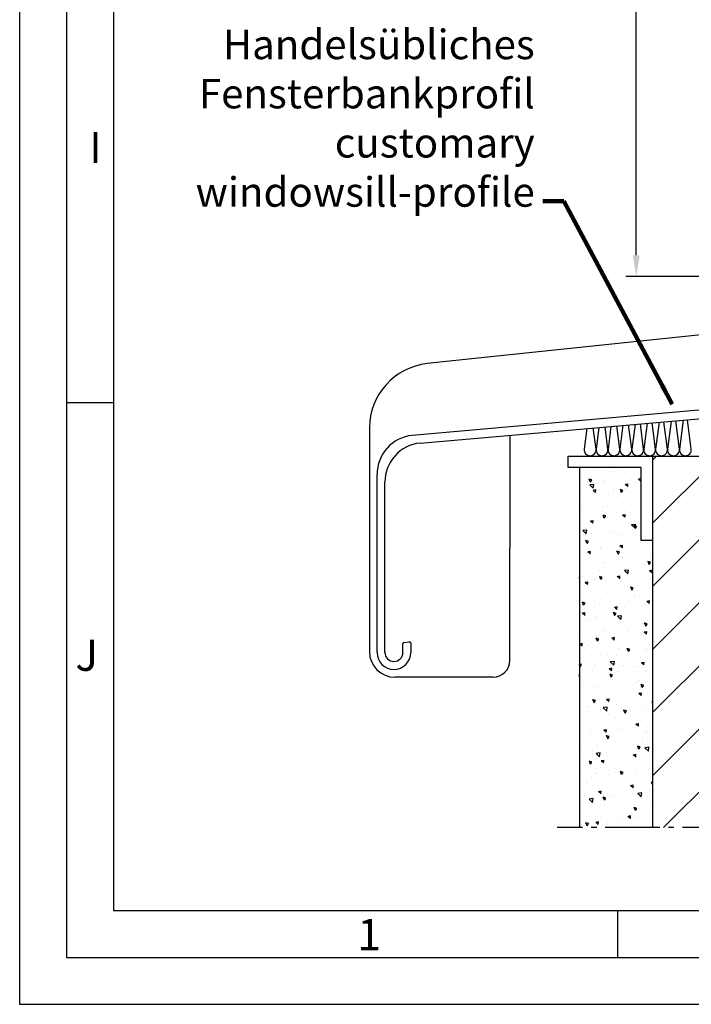
# Model space of a CAD drawing. Units: millimetres. Extents: x 1417 to 7368, y 7585 to 16059.
# Drawn here: x 6707 to 6826, y 15122 to 15297 of the extents above; entities that cross this region are included whole.
import ezdxf

# ---------------------------------------------------------------- set-up
doc = ezdxf.new("R2010")
doc.units = ezdxf.units.MM
doc.linetypes.add('AM_DIN_G_W050', pattern=[13.75, 9.75, -1.5, 1, -1.5])
doc.layers.get('0').update_dxf_attribs({"linetype": 'CONTINUOUS'})
doc.layers.get('DEFPOINTS').update_dxf_attribs({"linetype": 'CONTINUOUS'})
for name, color, linetype in [('1', 7, 'CONTINUOUS'), ('ALU', 3, 'CONTINUOUS'), ('Holz', 7, 'CONTINUOUS')]:
    doc.layers.add(name, color=color, linetype=linetype)
doc.layers.add('AL-AM_0', color=7, linetype='CONTINUOUS', lineweight=50)
doc.styles.add('Arial', font='arial.ttf')
doc.styles.add('ISO9', font='simplex')
doc.styles.get("Standard").update_dxf_attribs({"font": 'isocp.shx'})
doc.dimstyles.get("Standard").update_dxf_attribs({"dimtxt": 0.18, "dimasz": 0.18, "dimexe": 0.18, "dimexo": 0.0625, "dimgap": 0.09, "dimtad": 0, "dimtih": 1, "dimtoh": 1, "dimdec": 4, "dimzin": 0, "dimdsep": 46, "dimtxsty": 'Standard', "dimcen": 0.09, "dimadec": 0, "dimazin": 0, "dimtfac": 1, "dimtdec": 4, "dimtofl": 0, "dimtmove": 0, "dimatfit": 3, "dimfxl": 1, "dimtolj": 1, "dimtzin": 0, "dimarcsym": 0})
doc.dimstyles.new('STANDARD$0', dxfattribs={"dimtxt": 0.18, "dimasz": 0.18, "dimexe": 0.18, "dimexo": 0.0625, "dimgap": 0.09, "dimtad": 0, "dimtih": 1, "dimtoh": 1, "dimdec": 4, "dimzin": 0, "dimdsep": 46, "dimtxsty": 'Standard', "dimcen": 0.09, "dimadec": 0, "dimazin": 0, "dimtfac": 1, "dimtdec": 4, "dimtofl": 0, "dimtmove": 0, "dimatfit": 3, "dimfxl": 1, "dimtolj": 1, "dimtzin": 0, "dimarcsym": 0})

# ---------------------------------------------------------------- blocks, each defined once
blk = doc.blocks.new('*D6')
at = {"color": 1, "lineweight": -2, "transparency": 16777216}
for p, q in [((6856.28, 15930.11), (6814.71, 15930.11)), ((6856.89, 15251.61), (6814.71, 15251.61))]:
    blk.add_line(p, q, dxfattribs=at)
at = {"color": 1, "transparency": 16777216}
blk.add_line((6816.58, 15255.36), (6816.58, 15926.36), dxfattribs=at)
for points in [[(6815.96, 15926.36), (6817.21, 15926.36), (6816.58, 15930.11)], [(6815.96, 15255.36), (6817.21, 15255.36), (6816.58, 15251.61)]]:
    blk.add_solid(points, dxfattribs=at)
at = {"layer": 'DEFPOINTS', "color": 0, "transparency": 16777216}
for p in [(6816.58, 15930.11), (6857.22, 15930.11), (6857.83, 15251.61)]:
    blk.add_point(p, dxfattribs=at)
at = {"color": 1, "transparency": 16777216, "insert": (6811.12, 15598.45), "char_height": 5.25, "attachment_point": 5, "rotation": 90, "style": 'ISO9'}
blk.add_mtext('\\A1;Elementhöhe / height', dxfattribs=at)
blk = doc.blocks.new('Fensterbank')
at = {"layer": '1', "color": 7, "linetype": 'Continuous'}
for p, q in [((-1.65, -8.74), (-91.06, -18.14)), ((-101.36, -29.58), (-101.36, -69.39)), ((-79.36, -73.93), (-96.82, -73.93))]:
    blk.add_line(p, q, dxfattribs=at)
for centre, radius, start, end in [((-89.86, -29.58), 11.5, 96, 180), ((-96.82, -69.39), 4.54, 180, 270), ((-79.36, -70.93), 3, 270, 0)]:
    blk.add_arc(centre, radius, start, end, dxfattribs=at)
at = {"layer": 'AL-AM_0'}
blk.add_lwpolyline([(-94.08, -68.51), (-94.08, -68.51)], close=True, dxfattribs=at)
at = {"layer": 'ALU'}
for p, q in [((0, 0), (-1.65, 0)), ((-1.65, 0), (-1.65, -22.84)), ((0, -23.27), (0, 0)), ((-1.65, -22.84), (-93.74, -30.9)), ((-92.34, -32.27), (-0.9, -24.27)), ((-98.61, -69.54), (-98.61, -39.22))]:
    blk.add_line(p, q, dxfattribs=at)
at = {"layer": 'ALU', "linetype": 'Continuous'}
for p, q in [((-100.01, -69.54), (-100.01, -37.86)), ((-95.41, -69.54), (-95.41, -67.93)), ((-95.23, -67.73), (-94.23, -67.63)), ((-94.01, -67.83), (-94.01, -69.54))]:
    blk.add_line(p, q, dxfattribs=at)
at = {"layer": 'ALU'}
for centre, radius, start, end in [((-1, -23.27), 1, 276, 0), ((-93.01, -37.86), 7, 96, 180), ((-91.63, -39.21), 6.98, 95.8284, 180.0693)]:
    blk.add_arc(centre, radius, start, end, dxfattribs=at)
at = {"layer": 'ALU', "linetype": 'Continuous'}
for centre, radius, start, end in [((-95.21, -67.93), 0.2, 96, 180), ((-94.21, -67.83), 0.2, 0, 96), ((-97.01, -69.54), 3, 180, 270), ((-97.01, -69.54), 1.6, 180, 270), ((-97.01, -69.54), 3, 270, 0), ((-97.01, -69.54), 1.6, 270, 0)]:
    blk.add_arc(centre, radius, start, end, dxfattribs=at)
at = {"layer": 'Holz'}
blk.add_line((-76.36, -70.93), (-76.32, -30.87), dxfattribs=at)

msp = doc.modelspace()

# ---------------------------------------------------------------- hatches: boundary and pattern name
h = msp.add_hatch()
h.set_pattern_fill('ANSI31', color=3, scale=2.5, style=0)
h.set_pattern_definition([(45, (5660.403, 12701.572), (-5.61266, 5.61266), [])])
h.paths.add_polyline_path([(7013.29, 15153.52), (7013.29, 15219.61), (6928.27, 15219.61), (6927.12, 15213.11), (6927.12, 15207.81), (6927.12, 15169.61), (6923.17, 15167.33), (6919.22, 15169.61), (6919.22, 15213.11), (6918.08, 15219.61), (6934.11, 15219.61), (6819.46, 15219.61), (6819.46, 15153.52)])
h = msp.add_hatch()
h.set_pattern_fill('AR-CONC', color=3, scale=0.03, angle=90, style=0)
h.set_pattern_definition([(140, (5670.403, 12701.572), (0.4781726, 5.46554), [0.5715, -6.2865]), (85, (5670.403, 12701.572), (-5.731699, -1.057285), [0.4572, -5.0292]), (190.451, (5670.443, 12702.0276), (-5.253501, 4.408275), [0.4857, -5.3427]), (136.1842, (5668.879, 12701.572), (1.26127, 8.132371), [0.85725, -9.42975]), (186.6356, (5668.984, 12702.25), (-7.422767, 7.122127), [0.72855, -8.01405]), (81.184, (5668.879, 12701.572), (-7.422754, 7.122138), [0.6858, -7.5438]), (111, (5669.26, 12702.334), (3.0679656, 4.5484464), [0.5715, -6.2865]), (56, (5669.26, 12702.334), (-5.525639, 1.854061), [0.4572, -5.0292]), (161.4514, (5669.516, 12702.713), (-2.457686, 6.402495), [0.4857, -5.3427]), (127.5, (5670.4032, 12701.5721), (-2.5366512, 0.0926581), [0, -4.96824, 0, -5.1054, 0, -5.04825]), (97.5, (5670.4032, 12701.572), (-3.0054172, 2.00459), [0, -2.91084, 0, -4.85394, 0, -1.92405]), (57.5, (5670.4032, 12699.8729), (0.1718623, 4.0677179), [0, -1.905, 0, -5.9436, 0, -7.8867]), (47.5, (5670.4032, 12699.111), (-0.7627947, 4.4438754), [0, -2.4765, 0, -3.94716, 0, -5.6007])])
h.paths.add_polyline_path([(6819.46, 15204.61), (6817.46, 15204.61), (6817.46, 15217.61), (6806.46, 15217.61), (6806.46, 15153.52), (6819.46, 15153.52)])

# ---------------------------------------------------------------- linework, layer by layer
for p, q in [((6723.56, 15229.12), (6715.21, 15229.12)), ((6819.46, 15219.61), (7013.29, 15219.61)), ((6819.46, 15219.61), (6819.46, 15153.52)), ((6806.46, 15217.61), (6806.46, 15153.52)), ((6813.3, 15130.44), (6813.3, 15138.79))]:
    msp.add_line(p, q)
at = {"color": 1}
for p, q in [((6824.25, 15220.88), (6823.6, 15225.93)), ((6824.93, 15226.04), (6824.27, 15220.88)), ((6826.37, 15220.88), (6825.7, 15226.11)), ((6807.79, 15224.54), (6807.32, 15220.88)), ((6809.42, 15220.88), (6808.93, 15224.64)), ((6809.93, 15224.73), (6809.44, 15220.88)), ((6811.54, 15220.88), (6811.03, 15224.83)), ((6812.08, 15224.92), (6811.56, 15220.88)), ((6813.66, 15220.88), (6813.12, 15225.01)), ((6814.22, 15225.11), (6813.67, 15220.88)), ((6815.78, 15220.88), (6815.22, 15225.19)), ((6816.36, 15225.29), (6815.79, 15220.88)), ((6817.89, 15220.88), (6817.31, 15225.38)), ((6818.51, 15225.48), (6817.91, 15220.88)), ((6820.01, 15220.88), (6819.41, 15225.56)), ((6820.65, 15225.67), (6820.03, 15220.88)), ((6822.13, 15220.88), (6821.5, 15225.74)), ((6822.79, 15225.86), (6822.15, 15220.88))]:
    msp.add_line(p, q, dxfattribs=at)
at = {"linetype": 'AM_DIN_G_W050'}
msp.add_line((7013.29, 15153.52), (6802.49, 15153.52), dxfattribs=at)
for points in [[(6706.85, 15122.09), (7368.42, 15122.09), (7368.42, 16058.75), (6706.85, 16058.75)], [(6715.21, 15130.44), (7360.07, 15130.44), (7360.07, 16050.4), (6715.21, 16050.4)], [(6723.56, 15138.79), (7351.72, 15138.79), (7351.72, 16042.04), (6723.56, 16042.04)], [(6819.46, 15204.61), (6817.46, 15204.61), (6817.46, 15217.61), (6804.46, 15217.61), (6804.46, 15219.61), (6819.46, 15219.61)]]:
    msp.add_lwpolyline(points, close=True)
at = {"color": 1}
for centre, start, end in [((6808.36, 15220.75), 173.1858, 270.424), ((6808.38, 15220.75), 269.576, 6.8142), ((6810.48, 15220.75), 173.1858, 270.424), ((6810.5, 15220.75), 269.576, 6.8142), ((6812.6, 15220.75), 173.1858, 270.424), ((6812.61, 15220.75), 269.576, 6.8142), ((6814.72, 15220.75), 173.1858, 270.424), ((6814.73, 15220.75), 269.576, 6.8142), ((6816.84, 15220.75), 173.1858, 270.424), ((6816.85, 15220.75), 269.576, 6.8142), ((6818.95, 15220.75), 173.1858, 270.424), ((6818.97, 15220.75), 269.576, 6.8142), ((6821.07, 15220.75), 173.1858, 270.424), ((6821.09, 15220.75), 269.576, 6.8142), ((6823.19, 15220.75), 173.1858, 270.424), ((6823.21, 15220.75), 269.576, 6.8142), ((6825.31, 15220.75), 173.1858, 270.424), ((6825.33, 15220.75), 269.576, 6.8142)]:
    msp.add_arc(centre, 1.05, start, end, dxfattribs=at)

# ---------------------------------------------------------------- block references
msp.add_blockref('Fensterbank', (6870.46, 15254.22))

# ---------------------------------------------------------------- texts
at = {"color": 1, "insert": (6798.51, 15262.36), "char_height": 5.25, "attachment_point": 9, "style": 'ISO9'}
msp.add_mtext('Handelsübliches\\PFensterbankprofil\\Pcustomary\\Pwindowsill-profile', dxfattribs=at)
at = {"char_height": 5.57, "attachment_point": 1, "style": 'Arial'}
for s, insert in [('I', (6719.23, 15277.32)), ('J', (6716.76, 15186.99)), ('1', (6766.95, 15137.28))]:
    msp.add_mtext(s, dxfattribs=dict(at, insert=insert))

# ---------------------------------------------------------------- dimensions: what is measured, and where the dimension line sits
dim = msp.add_linear_dim(base=(6816.58, 15930.11), p1=(6857.83, 15251.61), p2=(6857.22, 15930.11), angle=90, text='Elementhöhe / height', dimstyle='STANDARD$0', override={"dimscale": 1.5, "dimtxt": 3.5, "dimasz": 2.5, "dimexe": 1.25, "dimexo": 0.625, "dimgap": 0.975, "dimtad": 1, "dimtih": 0, "dimtoh": 0, "dimdec": 1, "dimzin": 8, "dimtxsty": 'ISO9', "dimcen": 2.5, "dimclrd": 1, "dimclre": 1, "dimclrt": 1, "dimtdec": 1, "dimtofl": 1, "dimlwd": 65535, "dimarcsym": 1})
dim.commit()
dim.dimension.update_dxf_attribs({"geometry": '*D6', "text_midpoint": (6816.58, 15598.45), "dimtype": 160})

# ---------------------------------------------------------------- leaders
at = {"annotation_type": 0, "has_hookline": 1, "hookline_direction": 1, "text_width": 66.75}
msp.add_leader([(6822.95, 15228.86), (6803.72, 15264.98), (6799.97, 15264.98)], dimstyle='Standard', override={"dimscale": 1.5, "dimtxt": 3.5, "dimasz": 2.5, "dimexe": 1.25, "dimexo": 0.625, "dimgap": 0.975, "dimtad": 0, "dimtih": 0, "dimtoh": 0, "dimdec": 1, "dimzin": 8, "dimtxsty": 'ISO9', "dimcen": 2.5, "dimclrd": 1, "dimclre": 1, "dimclrt": 1, "dimtdec": 1, "dimtofl": 1, "dimlwd": 65535, "dimarcsym": 1}, dxfattribs=at)

doc.saveas('drawing.dxf')
